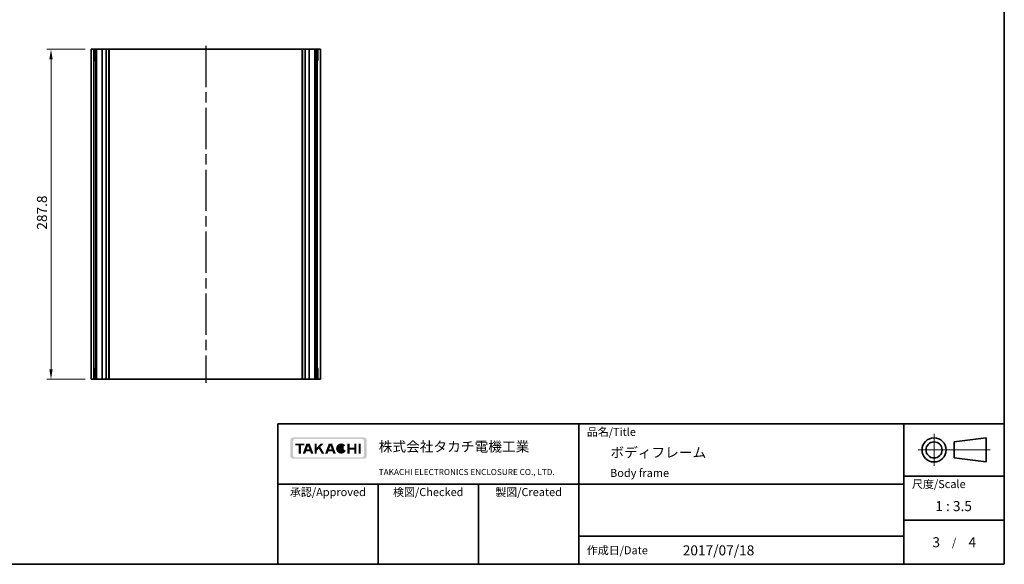
# Model space of a CAD drawing. Units: millimetres. Extents: x 43 to 4961, y 24 to 1008.
# Drawn here: x 3115 to 3974, y 24 to 499 of the extents above; entities that cross this region are included whole.
import ezdxf
from ezdxf.enums import TextEntityAlignment as Align

# ---------------------------------------------------------------- set-up
doc = ezdxf.new("R2010")
doc.units = ezdxf.units.MM
doc.header["$LTSCALE"] = 3
doc.linetypes.add('AM_ISO08W050', pattern=[18, 12, -1.5, 3, -1.5])
doc.layers.get('Defpoints').update_dxf_attribs({"lineweight": 25})
for name, color, linetype, lineweight in [('AM_7', 4, 'AM_ISO08W050', 25), ('Border (ISO)', 7, 'Continuous', 35), ('Dimension (ISO)', 7, 'Continuous', 18), ('Dimension (ISO) @ 1', 7, 'Continuous', 18), ('Title (ISO)', 7, 'Continuous', 35), ('Visible (ISO)', 7, 'Continuous', 35), ('Visible Narrow (ISO)', 7, 'Continuous', 25)]:
    doc.layers.add(name, color=color, linetype=linetype, lineweight=lineweight)
doc.layers.add('Hatch (ISO)', color=1, linetype='Continuous', lineweight=18, true_color=0xff0000)
doc.styles.add('Note Text (TK)', font='MS PGothic.ttf')
doc.styles.add('文字スタイル67', font='arial.ttf')
doc.dimstyles.new('Default - Method 1b (TK)', dxfattribs={"dimscale": 3, "dimtxt": 2.5, "dimasz": 2.5, "dimexe": 1, "dimexo": 1.5, "dimgap": 1, "dimtad": 1, "dimtoh": 1, "dimrnd": 1e-08, "dimdsep": 46, "dimtxsty": 'Note Text (TK)', "dimcen": 0.09, "dimdle": 5, "dimclrd": 100, "dimclre": 100, "dimclrt": 7, "dimadec": 1, "dimazin": 1, "dimtfac": 1, "dimtmove": 0, "dimatfit": 3, "dimfxl": 0, "dimtolj": 1, "dimlwd": -1, "dimlwe": -1, "dimarcsym": 0})

# ---------------------------------------------------------------- blocks, each defined once
blk = doc.blocks.new('図面枠 tk図枠')
at = {"layer": 'Border (ISO)'}
for p in [(405.5, 289), (14.5, 8)]:
    blk.add_line(p, (405.5, 8), dxfattribs=at)
blk = doc.blocks.new('表題欄 tk表題欄')
at = {"layer": 'Hatch (ISO)'}
h = blk.add_hatch(color=256, dxfattribs=at)
edge = h.paths.add_edge_path(flags=0)
edge.add_arc((95.58, 236.3), 0.596, 270, 360)
edge.add_line((96.17, 236.3), (96.17, 239.71))
edge.add_arc((95.58, 239.71), 0.596, 0, 90)
edge.add_line((95.58, 240.31), (79.14, 240.31))
edge.add_arc((79.14, 239.71), 0.596, 90, 180)
edge.add_line((78.54, 239.71), (78.54, 236.3))
edge.add_arc((79.14, 236.3), 0.596, 180, 270)
edge.add_line((79.14, 235.7), (95.58, 235.7))
edge = h.paths.add_edge_path()
edge.add_line((77.84, 239.96), (77.84, 236.05))
edge.add_arc((78.54, 236.05), 0.702, 180, 270)
edge.add_line((78.54, 235.35), (96.17, 235.35))
edge.add_arc((96.17, 236.05), 0.702, 270, 360)
edge.add_line((96.87, 236.05), (96.87, 239.96))
edge.add_arc((96.17, 239.96), 0.702, 0, 90)
edge.add_line((96.17, 240.66), (78.54, 240.66))
edge.add_arc((78.54, 239.96), 0.702, 90, 180)
for points in [[(79.07, 239.15), (79.07, 238.66), (79.92, 238.66), (79.92, 236.66), (80.51, 236.66), (80.51, 238.66), (81.36, 238.66), (81.36, 239.15)], [(85.68, 236.66), (84.94, 237.89), (84.42, 237.32), (84.42, 236.66), (83.9, 236.66), (83.9, 239.15), (84.42, 239.15), (84.42, 238.1), (85.39, 239.15), (86.11, 239.15), (85.32, 238.3), (86.3, 236.66)], [(92.09, 239.15), (92.09, 236.66), (92.61, 236.66), (92.61, 237.66), (93.77, 237.66), (93.77, 236.66), (94.29, 236.66), (94.29, 239.15), (93.77, 239.15), (93.77, 238.15), (92.61, 238.15), (92.61, 239.15)], [(94.84, 239.15), (94.84, 236.66), (95.36, 236.66), (95.36, 239.15)]]:
    blk.add_hatch(color=256, dxfattribs=at).paths.add_polyline_path(points)
h = blk.add_hatch(color=256, dxfattribs=at)
h.paths.add_polyline_path([(82.59, 237.71), (81.95, 237.71), (82.27, 238.58)], flags=0)
h.paths.add_polyline_path([(82.78, 237.2), (81.76, 237.2), (81.57, 236.66), (80.95, 236.66), (81.86, 239.15), (82.68, 239.15), (83.59, 236.66), (82.98, 236.66)])
h = blk.add_hatch(color=256, dxfattribs=at)
h.paths.add_polyline_path([(87.53, 237.71), (88.16, 237.71), (87.85, 238.58)], flags=0)
h.paths.add_polyline_path([(87.14, 236.66), (87.34, 237.2), (88.35, 237.2), (88.55, 236.66), (89.17, 236.66), (88.25, 239.15), (87.44, 239.15), (86.52, 236.66)])
h = blk.add_hatch(color=256, dxfattribs=at)
edge = h.paths.add_edge_path()
edge.add_arc((90.52, 237.9), 1.27, 38.5505, 336.582)
edge.add_line((91.69, 237.4), (91.17, 237.62))
edge.add_ellipse((90.52, 237.9), major_axis=(0, -0.8), ratio=0.867347, start_angle=124.651, end_angle=429.4109, ccw=False)
edge.add_line((91.09, 238.36), (91.52, 238.7))
at = {"layer": 'Title (ISO)'}
for p, q in [((74.71, 244.05), (255.71, 244.05)), ((74.71, 209.05), (74.71, 244.05)), ((149.71, 244.05), (149.71, 209.05)), ((230.71, 244.05), (230.71, 209.05)), ((255.71, 244.05), (255.71, 209.05)), ((243.21, 239.55), (251.21, 240.55)), ((251.21, 234.55), (251.21, 240.55)), ((243.21, 239.55), (243.21, 235.55)), ((243.21, 235.55), (251.21, 234.55)), ((230.71, 231.05), (255.71, 231.05)), ((74.71, 229.05), (230.71, 229.05)), ((99.71, 229.05), (99.71, 209.05)), ((124.71, 229.05), (124.71, 209.05)), ((230.71, 220.05), (255.71, 220.05)), ((149.71, 216.05), (230.71, 216.05)), ((255.71, 209.05), (74.71, 209.05))]:
    blk.add_line(p, q, dxfattribs=at)
at = {"layer": 'Title (ISO)', "color": 4, "linetype": 'Continuous', "lineweight": 18, "true_color": 0x00ffff}
for p, q in [((238.21, 241.55), (238.21, 233.55)), ((252.21, 237.55), (234.21, 237.55))]:
    blk.add_line(p, q, dxfattribs=at)
at = {"layer": 'Title (ISO)'}
for radius in [3, 2]:
    blk.add_circle((238.21, 237.55), radius, dxfattribs=at)
at = {"layer": 'Title (ISO)', "color": 1, "true_color": 0xff0000, "char_height": 2, "line_spacing_factor": 1.5, "style": 'Note Text (TK)'}
for s, insert, attachment_point in [('\\fＭＳ Ｐゴシック|b0|i0;\\H2.0000;品名/Title', (151.71, 242.05), 4), ('\\fＭＳ Ｐゴシック|b0|i0;\\H2.0000;承認/Approved', (87.21, 227.05), 5), ('\\fＭＳ Ｐゴシック|b0|i0;\\H2.0000;検図/Checked', (112.21, 227.05), 5), ('\\fＭＳ Ｐゴシック|b0|i0;\\H2.0000;製図/Created', (137.21, 227.05), 5), ('\\fＭＳ Ｐゴシック|b0|i0;\\H2.0000;尺度/Scale', (232.71, 229.05), 4), ('\\fＭＳ Ｐゴシック|b0|i0;\\H2.0000;作成日/Date', (151.71, 212.55), 4)]:
    blk.add_mtext(s, dxfattribs=dict(at, insert=insert, attachment_point=attachment_point))
at = {"layer": 'Title (ISO)', "color": 7, "line_spacing_factor": 1.5, "style": 'Note Text (TK)'}
for s, insert, char_height, attachment_point in [('株式会社タカチ電機工業', (99.87, 238.05), 2.5, 4), ('\\fArial|b0|i0;\\H1.4986;TAKACHI ELECTRONICS ENCLOSURE CO., LTD.', (99.87, 232.05), 1.4986, 4), ('\\fＭＳ Ｐゴシック|b0|i0;\\H2.0000;/', (243.21, 214.55), 2, 5)]:
    blk.add_mtext(s, dxfattribs=dict(at, insert=insert, char_height=char_height, attachment_point=attachment_point))
at = {"layer": 'Title (ISO)', "color": 7}
for tag, p, height, style in [('<品名>_001', (157.37, 235.74), 2.5, 'Note Text (TK)'), ('<Title>_001', (157.45, 230.55), 2, '文字スタイル67'), ('<尺度>_001', (239.81, 222.31), 2.5, 'Note Text (TK)'), ('<ページ_No.>_001', (237.95, 213.3), 2.5, 'Note Text (TK)'), ('<総ページ数>_001', (246.79, 213.3), 2.5, 'Note Text (TK)'), ('作成日_001', (175.61, 211.28), 2.5, 'Note Text (TK)')]:
    blk.add_attdef(tag, p, '', height=height, dxfattribs=dict(at, style=style))
at = {"layer": 'Title (ISO)', "color": 7, "style": 'Note Text (TK)'}
blk.add_attdef('<承認>', text='', height=2.5, dxfattribs=at).set_placement((87.21, 217.05), align=Align.MIDDLE_CENTER)
blk = doc.blocks.new('*D21')
at = {"layer": 'Defpoints', "color": 0, "transparency": 16777216}
for p in [(3142.33, 473.13), (3177.27, 473.13), (3177.27, 185.33)]:
    blk.add_point(p, dxfattribs=at)
at = {"layer": 'Dimension (ISO)', "color": 100, "transparency": 16777216}
for p, q in [((3172.02, 473.13), (3138.83, 473.13)), ((3142.33, 194.08), (3142.33, 464.38)), ((3172.02, 185.33), (3138.83, 185.33))]:
    blk.add_line(p, q, dxfattribs=at)
for points in [[(3140.87, 464.38), (3143.79, 464.38), (3142.33, 473.13)], [(3140.87, 194.08), (3143.79, 194.08), (3142.33, 185.33)]]:
    blk.add_solid(points, dxfattribs=at)
at = {"layer": 'Dimension (ISO)', "color": 7, "transparency": 16777216, "insert": (3134.46, 315.83), "char_height": 8.75, "attachment_point": 4, "rotation": 90, "style": 'Note Text (TK)'}
blk.add_mtext('\\A1;287.8', dxfattribs=at)

msp = doc.modelspace()

# ---------------------------------------------------------------- linework, layer by layer
at = {"layer": 'AM_7'}
msp.add_line((3277.2716, 476.1307), (3277.2716, 182.3307), dxfattribs=at)
at = {"layer": 'Visible (ISO)'}
for p, q in [((3377.2716, 473.1307), (3177.2716, 473.1307)), ((3177.2716, 185.3307), (3177.2716, 473.1307)), ((3179.6445, 463.6307), (3179.6445, 473.1307)), ((3181.0137, 185.3307), (3181.0137, 473.1307)), ((3193.0216, 185.3307), (3193.0216, 473.1307)), ((3361.5216, 185.3307), (3361.5216, 473.1307)), ((3373.5295, 185.3307), (3373.5295, 473.1307)), ((3374.8986, 473.1307), (3374.8986, 463.6307)), ((3377.2716, 185.3307), (3377.2716, 473.1307)), ((3181.0137, 463.6307), (3179.4144, 463.6307)), ((3375.1287, 463.6307), (3373.5295, 463.6307)), ((3179.4144, 194.8307), (3181.0137, 194.8307)), ((3179.6445, 185.3307), (3179.6445, 194.8307)), ((3373.5295, 194.8307), (3375.1287, 194.8307)), ((3374.8986, 194.8307), (3374.8986, 185.3307)), ((3377.2716, 185.3307), (3177.2716, 185.3307))]:
    msp.add_line(p, q, dxfattribs=at)
at = {"layer": 'Visible Narrow (ISO)'}
for p, q in [((3179.4144, 473.1307), (3179.4144, 463.6307)), ((3182.2492, 185.3307), (3182.2492, 473.1307)), ((3186.8145, 185.3307), (3186.8145, 473.1307)), ((3187.168, 185.3307), (3187.168, 473.1307)), ((3190.4337, 185.3307), (3190.4337, 473.1307)), ((3190.6458, 185.3307), (3190.6458, 473.1307)), ((3192.7216, 185.3307), (3192.7216, 473.1307)), ((3193.3216, 185.3307), (3193.3216, 473.1307)), ((3361.2216, 185.3307), (3361.2216, 473.1307)), ((3361.8216, 185.3307), (3361.8216, 473.1307)), ((3363.8973, 185.3307), (3363.8973, 473.1307)), ((3364.1094, 185.3307), (3364.1094, 473.1307)), ((3367.3751, 185.3307), (3367.3751, 473.1307)), ((3367.7287, 185.3307), (3367.7287, 473.1307)), ((3372.2939, 185.3307), (3372.2939, 473.1307)), ((3375.1287, 463.6307), (3375.1287, 473.1307)), ((3179.735, 194.8307), (3179.735, 463.6307)), ((3374.8081, 194.8307), (3374.8081, 463.6307)), ((3179.4144, 194.8307), (3179.4144, 185.3307)), ((3375.1287, 185.3307), (3375.1287, 194.8307))]:
    msp.add_line(p, q, dxfattribs=at)

# ---------------------------------------------------------------- block references
at = {"xscale": 3.5, "yscale": 3.5, "zscale": 3.5}
msp.add_blockref('図面枠 tk図枠', (2554.25, -4), dxfattribs=at)
ref = msp.add_blockref('表題欄 tk表題欄', (3078.5191, -707.6846), dxfattribs=dict(xscale=3.5, yscale=3.5, zscale=3.5))
ref.add_attrib('<品名>_001', 'ボディフレーム', (3630.0526, 117.1527), dxfattribs={"layer": 'Title (ISO)', "color": 7, "height": 8.75, "style": 'Note Text (TK)'})
ref.add_attrib('<尺度>_001', '1 : 3.5', (3913.3935, 70.3999), dxfattribs={"layer": 'Title (ISO)', "color": 7, "height": 8.75, "style": 'Note Text (TK)'})
ref.add_attrib('作成日_001', '2017/07/18', (3693.157, 31.8004), dxfattribs={"layer": 'Title (ISO)', "color": 7, "height": 8.75, "style": 'Note Text (TK)'})
ref.add_attrib('<Title>_001', 'Body frame', (3629.7838, 100.2193), dxfattribs={"layer": 'Title (ISO)', "color": 7, "height": 7, "style": '文字スタイル67'})
ref.add_attrib('<ページ_No.>_001', '3', (3910.8182, 38.875), dxfattribs={"layer": 'Title (ISO)', "color": 7, "height": 8.75, "style": 'Note Text (TK)'})
ref.add_attrib('<総ページ数>_001', '4', (3942.2933, 38.875), dxfattribs={"layer": 'Title (ISO)', "color": 7, "height": 8.75, "style": 'Note Text (TK)'})

# ---------------------------------------------------------------- dimensions: what is measured, and where the dimension line sits
at = {"layer": 'Dimension (ISO) @ 1', "color": 100, "true_color": 0x00ff3f}
dim = msp.add_linear_dim(base=(3142.3303, 473.1307), p1=(3177.2716, 185.3307), p2=(3177.2716, 473.1307), angle=90, dimstyle='Default - Method 1b (TK)', override={"dimscale": 1, "dimtxt": 8.75, "dimasz": 8.75, "dimexe": 3.5, "dimexo": 5.25, "dimgap": 3.5, "dimtoh": 0, "dimdec": 2, "dimcen": 0.315, "dimtol": 0, "dimlim": 0, "dimtp": 0, "dimtm": 0, "dimtdec": 2, "dimtix": 0, "dimtofl": 0, "dimtmove": 0, "dimatfit": 1}, dxfattribs=at)
dim.commit()
dim.dimension.update_dxf_attribs({"geometry": '*D21', "text_midpoint": (3142.3303, 329.2307), "dimtype": 128})

doc.saveas('drawing.dxf')
